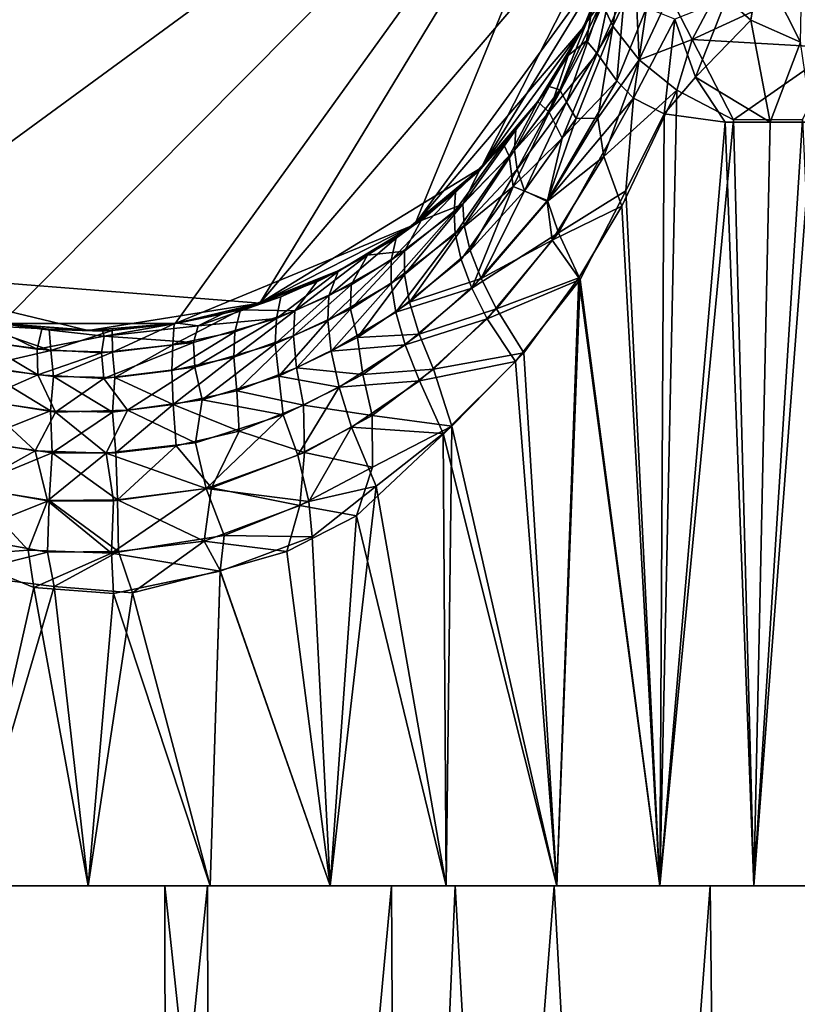
# Model space of a CAD drawing. Units: inches. Extents: x -1.77 to 1.77, y -2.07 to 2.07.
# Drawn here: x -0.08 to 0.8, y 0 to 1.12 of the extents above; entities that cross this region are included whole.
import ezdxf

# ---------------------------------------------------------------- set-up
doc = ezdxf.new("R2010")
doc.units = ezdxf.units.IN
doc.layers.get('0').update_dxf_attribs({"true_color": 0xc2ced6})

msp = doc.modelspace()

# ---------------------------------------------------------------- linework, layer by layer
for points in [[(0.6213, 1.4978), (-0.3445, 1.9215), (-0.286, 0.8329), (0.6213, 1.4978)], [(0.6213, 1.4978), (-0.0985, 0.772), (-0.554, 1.694), (0.6213, 1.4978)], [(-0.286, 0.8329), (0.1947, 0.7951), (0.6213, 1.4978), (-0.286, 0.8329)], [(0.6213, 1.4978), (0.0985, 0.772), (-0.0985, 0.772), (0.6213, 1.4978)], [(0.6213, 1.4978), (0.3703, 0.8845), (0.0985, 0.772), (0.6213, 1.4978)], [(0.6213, 1.4978), (0.1947, 0.7951), (0.6222, 1.2956), (0.6213, 1.4978)], [(0.6213, 1.4978), (0.5991, 1.1995), (0.3703, 0.8845), (0.6213, 1.4978)], [(0.1947, 0.7951), (0.4454, 0.9487), (0.6222, 1.2956), (0.1947, 0.7951)], [(0.6222, 1.2956), (0.4454, 0.9487), (0.5991, 1.1995), (0.6222, 1.2956)], [(0.5991, 1.1995), (0.5613, 1.1082), (0.3703, 0.8845), (0.5991, 1.1995)], [(0.5613, 1.1082), (0.5991, 1.1995), (0.4454, 0.9487), (0.5613, 1.1082)], [(0.5652, 1.1143), (0.5613, 1.1082), (0.5991, 1.1995), (0.5652, 1.1143)], [(0.5991, 1.1995), (0.5613, 1.1082), (0.5708, 1.1272), (0.5991, 1.1995)], [(0.5928, 1.1811), (0.5652, 1.1143), (0.5991, 1.1995), (0.5928, 1.1811)], [(0.5945, 1.1094), (0.5819, 1.137), (0.6077, 1.193), (0.5945, 1.1094)], [(0.6077, 1.193), (0.6204, 1.1631), (0.5945, 1.1094), (0.6077, 1.193)], [(0.8093, 1.1875), (0.7616, 1.1818), (0.8072, 1.0911), (0.8093, 1.1875)], [(0.5928, 1.1811), (0.5819, 1.137), (0.5652, 1.1143), (0.5928, 1.1811)], [(0.7234, 1.1405), (0.751, 1.1162), (0.7616, 1.1818), (0.7234, 1.1405)], [(0.7616, 1.1818), (0.751, 1.1162), (0.8072, 1.0911), (0.7616, 1.1818)], [(0.6204, 1.1631), (0.6243, 1.0709), (0.5945, 1.1094), (0.6204, 1.1631)], [(0.6204, 1.1631), (0.659, 1.1444), (0.6243, 1.0709), (0.6204, 1.1631)], [(0.5708, 1.1272), (0.5649, 1.0925), (0.594, 1.1586), (0.5708, 1.1272)], [(0.5649, 1.0925), (0.5767, 1.0784), (0.594, 1.1586), (0.5649, 1.0925)], [(0.5767, 1.0784), (0.6077, 1.1463), (0.594, 1.1586), (0.5767, 1.0784)], [(0.5767, 1.0784), (0.599, 1.0472), (0.6077, 1.1463), (0.5767, 1.0784)], [(0.599, 1.0472), (0.6328, 1.1302), (0.6077, 1.1463), (0.599, 1.0472)], [(0.6243, 1.0709), (0.659, 1.1444), (0.6845, 1.0942), (0.6243, 1.0709)], [(0.659, 1.1444), (0.7059, 1.1345), (0.6845, 1.0942), (0.659, 1.1444)], [(0.6883, 1.0514), (0.7234, 1.1405), (0.6649, 1.117), (0.6883, 1.0514)], [(0.6845, 1.0942), (0.8002, 1.1478), (0.8486, 1.0848), (0.6845, 1.0942)], [(0.7059, 1.1345), (0.8002, 1.1478), (0.6845, 1.0942), (0.7059, 1.1345)], [(0.751, 1.1162), (0.7234, 1.1405), (0.6883, 1.0514), (0.751, 1.1162)], [(0.5421, 1.023), (0.5344, 1.0372), (0.5819, 1.137), (0.5421, 1.023)], [(0.5344, 1.0372), (0.5652, 1.1143), (0.5819, 1.137), (0.5344, 1.0372)], [(0.5819, 1.137), (0.5945, 1.1094), (0.5421, 1.023), (0.5819, 1.137)], [(0.6328, 1.1302), (0.599, 1.0472), (0.6182, 1.0275), (0.6328, 1.1302)], [(0.6649, 1.117), (0.6328, 1.1302), (0.6182, 1.0275), (0.6649, 1.117)], [(0.5613, 1.1082), (0.5441, 1.0761), (0.5708, 1.1272), (0.5613, 1.1082)], [(0.5649, 1.0925), (0.5708, 1.1272), (0.5441, 1.0761), (0.5649, 1.0925)], [(0.6649, 1.117), (0.6182, 1.0275), (0.6527, 1.01), (0.6649, 1.117)], [(0.6883, 1.0514), (0.6649, 1.117), (0.6527, 1.01), (0.6883, 1.0514)], [(0.5613, 1.1082), (0.4454, 0.9487), (0.3703, 0.8845), (0.5613, 1.1082)], [(0.5096, 1.0239), (0.4454, 0.9487), (0.5613, 1.1082), (0.5096, 1.0239)], [(0.5096, 1.0239), (0.5613, 1.1082), (0.4454, 0.9487), (0.5096, 1.0239)], [(0.5096, 1.0239), (0.5095, 1.0235), (0.5613, 1.1082), (0.5096, 1.0239)], [(0.5095, 1.0235), (0.5441, 1.0761), (0.5613, 1.1082), (0.5095, 1.0235)], [(0.5223, 1.041), (0.5096, 1.0239), (0.5613, 1.1082), (0.5223, 1.041)], [(0.5652, 1.1143), (0.5223, 1.041), (0.5613, 1.1082), (0.5652, 1.1143)], [(0.5652, 1.1143), (0.5344, 1.0372), (0.5223, 1.041), (0.5652, 1.1143)], [(0.5532, 1.0047), (0.5421, 1.023), (0.5945, 1.1094), (0.5532, 1.0047)], [(0.5776, 1.0049), (0.5532, 1.0047), (0.5945, 1.1094), (0.5776, 1.0049)], [(0.6243, 1.0709), (0.5776, 1.0049), (0.5945, 1.1094), (0.6243, 1.0709)], [(0.751, 1.1162), (0.6883, 1.0514), (0.7728, 1.0004), (0.751, 1.1162)], [(0.7728, 1.0004), (0.8072, 1.0911), (0.751, 1.1162), (0.7728, 1.0004)], [(0.6845, 1.0942), (0.6673, 1.0368), (0.6243, 1.0709), (0.6845, 1.0942)], [(0.6845, 1.0942), (0.7313, 1.003), (0.6673, 1.0368), (0.6845, 1.0942)], [(0.6845, 1.0942), (0.8486, 1.0848), (0.7313, 1.003), (0.6845, 1.0942)], [(0.5441, 1.0761), (0.5226, 1.0116), (0.5649, 1.0925), (0.5441, 1.0761)], [(0.5649, 1.0925), (0.5226, 1.0116), (0.5767, 1.0784), (0.5649, 1.0925)], [(0.7313, 1.003), (0.8486, 1.0848), (0.8097, 1.0033), (0.7313, 1.003)], [(0.8072, 1.0911), (0.7728, 1.0004), (0.8207, 1.0004), (0.8072, 1.0911)], [(0.5441, 1.0761), (0.5095, 1.0235), (0.5226, 1.0116), (0.5441, 1.0761)], [(0.5372, 0.9821), (0.5767, 1.0784), (0.5226, 1.0116), (0.5372, 0.9821)], [(0.599, 1.0472), (0.5767, 1.0784), (0.5372, 0.9821), (0.599, 1.0472)], [(0.5776, 1.0049), (0.6243, 1.0709), (0.5845, 0.9613), (0.5776, 1.0049)], [(0.5845, 0.9613), (0.6243, 1.0709), (0.6673, 1.0368), (0.5845, 0.9613)], [(0.6883, 1.0514), (0.6527, 1.01), (0.7219, 1.0004), (0.6883, 1.0514)], [(0.6883, 1.0514), (0.7219, 1.0004), (0.7728, 1.0004), (0.6883, 1.0514)], [(0.5223, 1.041), (0.5344, 1.0372), (0.4831, 0.9688), (0.5223, 1.041)], [(0.5223, 1.041), (0.4831, 0.9688), (0.4847, 0.9915), (0.5223, 1.041)], [(0.5096, 1.0239), (0.5223, 1.041), (0.4847, 0.9915), (0.5096, 1.0239)], [(0.6182, 1.0275), (0.599, 1.0472), (0.5206, 0.9114), (0.6182, 1.0275)], [(0.599, 1.0472), (0.5372, 0.9821), (0.5206, 0.9114), (0.599, 1.0472)], [(0.4861, 0.9471), (0.4831, 0.9688), (0.5344, 1.0372), (0.4861, 0.9471)], [(0.5344, 1.0372), (0.5421, 1.023), (0.4861, 0.9471), (0.5344, 1.0372)], [(0.6182, 1.0275), (0.5206, 0.9114), (0.5329, 0.8749), (0.6182, 1.0275)], [(0.6093, 0.9226), (0.6182, 1.0275), (0.5329, 0.8749), (0.6093, 0.9226)], [(0.5845, 0.9613), (0.6673, 1.0368), (0.6049, 0.9052), (0.5845, 0.9613)], [(0.6673, 1.0368), (0.648, 0.1343), (0.6049, 0.9052), (0.6673, 1.0368)], [(0.6182, 1.0275), (0.6093, 0.9226), (0.6527, 1.01), (0.6182, 1.0275)], [(0.648, 0.1343), (0.6673, 1.0368), (0.7313, 1.003), (0.648, 0.1343)], [(0.4454, 0.9487), (0.5096, 1.0239), (0.4431, 0.9451), (0.4454, 0.9487)], [(0.5096, 1.0239), (0.4847, 0.9915), (0.4431, 0.9451), (0.5096, 1.0239)], [(0.4454, 0.9487), (0.4707, 0.9753), (0.5096, 1.0239), (0.4454, 0.9487)], [(0.5095, 1.0235), (0.5096, 1.0239), (0.4707, 0.9753), (0.5095, 1.0235)], [(0.5095, 1.0235), (0.4707, 0.9753), (0.4773, 0.9619), (0.5095, 1.0235)], [(0.5095, 1.0235), (0.4773, 0.9619), (0.5226, 1.0116), (0.5095, 1.0235)], [(0.4944, 0.9224), (0.4861, 0.9471), (0.5421, 1.023), (0.4944, 0.9224)], [(0.5421, 1.023), (0.5532, 1.0047), (0.4944, 0.9224), (0.5421, 1.023)], [(0.4818, 0.9273), (0.5226, 1.0116), (0.4773, 0.9619), (0.4818, 0.9273)], [(0.4818, 0.9273), (0.5372, 0.9821), (0.5226, 1.0116), (0.4818, 0.9273)], [(0.6527, 1.01), (0.6093, 0.9226), (0.648, 0.1343), (0.6527, 1.01)], [(0.648, 0.1343), (0.7219, 1.0004), (0.6527, 1.01), (0.648, 0.1343)], [(0.4944, 0.9224), (0.5532, 1.0047), (0.5202, 0.9104), (0.4944, 0.9224)], [(0.5202, 0.9104), (0.5776, 1.0049), (0.5845, 0.9613), (0.5202, 0.9104)], [(0.5532, 1.0047), (0.5776, 1.0049), (0.5202, 0.9104), (0.5532, 1.0047)], [(0.648, 0.1343), (0.7313, 1.003), (0.7546, 0.1343), (0.648, 0.1343)], [(0.648, 0.1343), (0.7546, 0.1343), (0.7219, 1.0004), (0.648, 0.1343)], [(0.7219, 1.0004), (0.7546, 0.1343), (0.7728, 1.0004), (0.7219, 1.0004)], [(0.7546, 0.1343), (0.7313, 1.003), (0.8097, 1.0033), (0.7546, 0.1343)], [(0.8097, 1.0033), (0.8494, 0.1343), (0.7546, 0.1343), (0.8097, 1.0033)], [(0.8207, 1.0004), (0.7728, 1.0004), (0.7546, 0.1343), (0.8207, 1.0004)], [(0.7546, 0.1343), (0.8494, 0.1343), (0.8207, 1.0004), (0.7546, 0.1343)], [(0.4847, 0.9915), (0.4831, 0.9688), (0.4246, 0.9074), (0.4847, 0.9915)], [(0.4246, 0.9074), (0.4431, 0.9451), (0.4847, 0.9915), (0.4246, 0.9074)], [(0.4146, 0.8984), (0.4773, 0.9619), (0.4707, 0.9753), (0.4146, 0.8984)], [(0.4146, 0.8984), (0.4707, 0.9753), (0.4163, 0.9208), (0.4146, 0.8984)], [(0.4163, 0.9208), (0.4707, 0.9753), (0.4454, 0.9487), (0.4163, 0.9208)], [(0.5206, 0.9114), (0.5372, 0.9821), (0.4818, 0.9273), (0.5206, 0.9114)], [(0.4773, 0.9619), (0.4146, 0.8984), (0.4158, 0.8737), (0.4773, 0.9619)], [(0.4158, 0.8737), (0.4818, 0.9273), (0.4773, 0.9619), (0.4158, 0.8737)], [(0.426, 0.8831), (0.4246, 0.9074), (0.4831, 0.9688), (0.426, 0.8831)], [(0.4831, 0.9688), (0.4861, 0.9471), (0.426, 0.8831), (0.4831, 0.9688)], [(0.5845, 0.9613), (0.5259, 0.8665), (0.5202, 0.9104), (0.5845, 0.9613)], [(0.5259, 0.8665), (0.5845, 0.9613), (0.6049, 0.9052), (0.5259, 0.8665)], [(0.1947, 0.7951), (0.3703, 0.8845), (0.4454, 0.9487), (0.1947, 0.7951)], [(0.3703, 0.8845), (0.3489, 0.8689), (0.4454, 0.9487), (0.3703, 0.8845)], [(0.3489, 0.8689), (0.4163, 0.9208), (0.4454, 0.9487), (0.3489, 0.8689)], [(0.4454, 0.9487), (0.3774, 0.8888), (0.3703, 0.8845), (0.4454, 0.9487)], [(0.4454, 0.9487), (0.4431, 0.9451), (0.3774, 0.8888), (0.4454, 0.9487)], [(0.3774, 0.8888), (0.4431, 0.9451), (0.4246, 0.9074), (0.3774, 0.8888)], [(0.433, 0.8547), (0.426, 0.8831), (0.4861, 0.9471), (0.433, 0.8547)], [(0.4861, 0.9471), (0.4944, 0.9224), (0.433, 0.8547), (0.4861, 0.9471)], [(0.4226, 0.8448), (0.4818, 0.9273), (0.4158, 0.8737), (0.4226, 0.8448)], [(0.4818, 0.9273), (0.4226, 0.8448), (0.4348, 0.8123), (0.4818, 0.9273)], [(0.5206, 0.9114), (0.4818, 0.9273), (0.4348, 0.8123), (0.5206, 0.9114)], [(0.3435, 0.844), (0.4146, 0.8984), (0.4163, 0.9208), (0.3435, 0.844)], [(0.4163, 0.9208), (0.3489, 0.8689), (0.3435, 0.844), (0.4163, 0.9208)], [(0.433, 0.8547), (0.4944, 0.9224), (0.4454, 0.823), (0.433, 0.8547)], [(0.4944, 0.9224), (0.5202, 0.9104), (0.4454, 0.823), (0.4944, 0.9224)], [(0.6093, 0.9226), (0.5329, 0.8749), (0.5575, 0.8218), (0.6093, 0.9226)], [(0.648, 0.1343), (0.6093, 0.9226), (0.5575, 0.8218), (0.648, 0.1343)], [(0.4246, 0.9074), (0.3584, 0.8542), (0.3774, 0.8888), (0.4246, 0.9074)], [(0.4246, 0.9074), (0.426, 0.8831), (0.3584, 0.8278), (0.4246, 0.9074)], [(0.3584, 0.8278), (0.3584, 0.8542), (0.4246, 0.9074), (0.3584, 0.8278)], [(0.5329, 0.8749), (0.5206, 0.9114), (0.4348, 0.8123), (0.5329, 0.8749)], [(0.5259, 0.8665), (0.4454, 0.823), (0.5202, 0.9104), (0.5259, 0.8665)], [(0.5259, 0.8665), (0.6049, 0.9052), (0.5562, 0.8239), (0.5259, 0.8665)], [(0.6049, 0.9052), (0.648, 0.1343), (0.5562, 0.8239), (0.6049, 0.9052)], [(0.3433, 0.8173), (0.4158, 0.8737), (0.4146, 0.8984), (0.3433, 0.8173)], [(0.4146, 0.8984), (0.3435, 0.844), (0.3433, 0.8173), (0.4146, 0.8984)], [(0.1947, 0.7951), (0.0985, 0.772), (0.3703, 0.8845), (0.1947, 0.7951)], [(0.1947, 0.7951), (0.3703, 0.8845), (0.286, 0.8329), (0.1947, 0.7951)], [(0.286, 0.8329), (0.3703, 0.8845), (0.1947, 0.7951), (0.286, 0.8329)], [(0.286, 0.8329), (0.2832, 0.831), (0.3703, 0.8845), (0.286, 0.8329)], [(0.2832, 0.831), (0.3489, 0.8689), (0.3703, 0.8845), (0.2832, 0.831)], [(0.286, 0.8329), (0.3703, 0.8845), (0.3167, 0.8494), (0.286, 0.8329)], [(0.3167, 0.8494), (0.3774, 0.8888), (0.3584, 0.8542), (0.3167, 0.8494)], [(0.3703, 0.8845), (0.3774, 0.8888), (0.3167, 0.8494), (0.3703, 0.8845)], [(0.364, 0.7961), (0.3584, 0.8278), (0.426, 0.8831), (0.364, 0.7961)], [(0.426, 0.8831), (0.433, 0.8547), (0.364, 0.7961), (0.426, 0.8831)], [(0.4158, 0.8737), (0.3433, 0.8173), (0.3486, 0.785), (0.4158, 0.8737)], [(0.3486, 0.785), (0.4226, 0.8448), (0.4158, 0.8737), (0.3486, 0.785)], [(0.4522, 0.7772), (0.5329, 0.8749), (0.4348, 0.8123), (0.4522, 0.7772)], [(0.5575, 0.8218), (0.5329, 0.8749), (0.4522, 0.7772), (0.5575, 0.8218)], [(0.2727, 0.8036), (0.3435, 0.844), (0.3489, 0.8689), (0.2727, 0.8036)], [(0.3489, 0.8689), (0.2832, 0.831), (0.2727, 0.8036), (0.3489, 0.8689)], [(0.5259, 0.8665), (0.4629, 0.7887), (0.4454, 0.823), (0.5259, 0.8665)], [(0.4629, 0.7887), (0.5259, 0.8665), (0.5562, 0.8239), (0.4629, 0.7887)], [(0.3167, 0.8494), (0.2982, 0.8159), (0.2341, 0.7863), (0.3167, 0.8494)], [(0.3167, 0.8494), (0.2341, 0.7863), (0.259, 0.8193), (0.3167, 0.8494)], [(0.286, 0.8329), (0.3167, 0.8494), (0.259, 0.8193), (0.286, 0.8329)], [(0.3584, 0.8542), (0.3584, 0.8278), (0.2974, 0.7883), (0.3584, 0.8542)], [(0.2974, 0.7883), (0.2982, 0.8159), (0.3584, 0.8542), (0.2974, 0.7883)], [(0.3584, 0.8542), (0.2982, 0.8159), (0.3167, 0.8494), (0.3584, 0.8542)], [(0.364, 0.7961), (0.433, 0.8547), (0.4454, 0.823), (0.364, 0.7961)], [(0.2715, 0.7756), (0.3433, 0.8173), (0.3435, 0.844), (0.2715, 0.7756)], [(0.3435, 0.844), (0.2727, 0.8036), (0.2715, 0.7756), (0.3435, 0.844)], [(0.4348, 0.8123), (0.4226, 0.8448), (0.3486, 0.785), (0.4348, 0.8123)], [(0, 0.7642), (-0.286, 0.8329), (-0.0985, 0.772), (0, 0.7642)], [(-0.286, 0.8329), (0, 0.7642), (0.1947, 0.7951), (-0.286, 0.8329)], [(0.1947, 0.7951), (0.286, 0.8329), (0.1727, 0.7874), (0.1947, 0.7951)], [(0.286, 0.8329), (0.259, 0.8193), (0.1727, 0.7874), (0.286, 0.8329)], [(0.1947, 0.7951), (0.2183, 0.8024), (0.286, 0.8329), (0.1947, 0.7951)], [(0.2832, 0.831), (0.2183, 0.8024), (0.2135, 0.7779), (0.2832, 0.831)], [(0.2135, 0.7779), (0.2727, 0.8036), (0.2832, 0.831), (0.2135, 0.7779)], [(0.2832, 0.831), (0.286, 0.8329), (0.2183, 0.8024), (0.2832, 0.831)], [(0.3054, 0.7561), (0.2974, 0.7883), (0.3584, 0.8278), (0.3054, 0.7561)], [(0.3584, 0.8278), (0.364, 0.7961), (0.3054, 0.7561), (0.3584, 0.8278)], [(0.1727, 0.7874), (0.259, 0.8193), (0.2341, 0.7863), (0.1727, 0.7874)], [(0.2982, 0.8159), (0.2974, 0.7883), (0.2327, 0.7579), (0.2982, 0.8159)], [(0.2327, 0.7579), (0.2341, 0.7863), (0.2982, 0.8159), (0.2327, 0.7579)], [(0.3433, 0.8173), (0.2715, 0.7756), (0.2755, 0.7407), (0.3433, 0.8173)], [(0.2755, 0.7407), (0.3486, 0.785), (0.3433, 0.8173), (0.2755, 0.7407)], [(0.4454, 0.823), (0.3752, 0.7599), (0.364, 0.7961), (0.4454, 0.823)], [(0.3752, 0.7599), (0.4454, 0.823), (0.4629, 0.7887), (0.3752, 0.7599)], [(0.4522, 0.7772), (0.4843, 0.7288), (0.5575, 0.8218), (0.4522, 0.7772)], [(0.5562, 0.8239), (0.4937, 0.7388), (0.4629, 0.7887), (0.5562, 0.8239)], [(0.5575, 0.8218), (0.4843, 0.7288), (0.5311, 0.1343), (0.5575, 0.8218)], [(0.5562, 0.8239), (0.5311, 0.1343), (0.4937, 0.7388), (0.5562, 0.8239)], [(0.648, 0.1343), (0.5311, 0.1343), (0.5562, 0.8239), (0.648, 0.1343)], [(0.5311, 0.1343), (0.648, 0.1343), (0.5575, 0.8218), (0.5311, 0.1343)], [(0.3486, 0.785), (0.3594, 0.7479), (0.4348, 0.8123), (0.3486, 0.785)], [(0.4522, 0.7772), (0.4348, 0.8123), (0.3594, 0.7479), (0.4522, 0.7772)], [(0.0985, 0.772), (0.1947, 0.7951), (0, 0.7642), (0.0985, 0.772)], [(0.1727, 0.7874), (0.0976, 0.7716), (0.1947, 0.7951), (0.1727, 0.7874)], [(0.0976, 0.7716), (0.0985, 0.772), (0.1947, 0.7951), (0.0976, 0.7716)], [(0.0985, 0.772), (0.1011, 0.7723), (0.1947, 0.7951), (0.0985, 0.772)], [(0.1011, 0.7723), (0.1514, 0.7826), (0.1947, 0.7951), (0.1011, 0.7723)], [(0.2135, 0.7779), (0.2183, 0.8024), (0.1247, 0.7695), (0.2135, 0.7779)], [(0.1247, 0.7695), (0.2183, 0.8024), (0.1514, 0.7826), (0.1247, 0.7695)], [(0.1514, 0.7826), (0.2183, 0.8024), (0.1947, 0.7951), (0.1514, 0.7826)], [(0.2118, 0.7492), (0.2715, 0.7756), (0.2727, 0.8036), (0.2118, 0.7492)], [(0.2727, 0.8036), (0.2135, 0.7779), (0.2118, 0.7492), (0.2727, 0.8036)], [(0.3054, 0.7561), (0.364, 0.7961), (0.3752, 0.7599), (0.3054, 0.7561)], [(0.1727, 0.7874), (0.1663, 0.7627), (0.096, 0.7478), (0.1727, 0.7874)], [(0.096, 0.7478), (0.0976, 0.7716), (0.1727, 0.7874), (0.096, 0.7478)], [(0.1247, 0.7695), (0.1514, 0.7826), (0.1011, 0.7723), (0.1247, 0.7695)], [(0.2341, 0.7863), (0.2327, 0.7579), (0.1649, 0.7338), (0.2341, 0.7863)], [(0.1649, 0.7338), (0.1663, 0.7627), (0.2341, 0.7863), (0.1649, 0.7338)], [(0.2341, 0.7863), (0.1663, 0.7627), (0.1727, 0.7874), (0.2341, 0.7863)], [(0.236, 0.7218), (0.2327, 0.7579), (0.2974, 0.7883), (0.236, 0.7218)], [(0.2974, 0.7883), (0.3054, 0.7561), (0.236, 0.7218), (0.2974, 0.7883)], [(0.3594, 0.7479), (0.3486, 0.785), (0.2755, 0.7407), (0.3594, 0.7479)], [(0.4629, 0.7887), (0.3915, 0.7203), (0.3752, 0.7599), (0.4629, 0.7887)], [(0.3915, 0.7203), (0.4629, 0.7887), (0.4937, 0.7388), (0.3915, 0.7203)], [(-0.0578, 0.743), (-0.0526, 0.7658), (-0.1271, 0.7765), (-0.0578, 0.743)], [(-0.1271, 0.7765), (-0.1221, 0.7525), (-0.0578, 0.743), (-0.1271, 0.7765)], [(-0.1271, 0.7765), (-0.0526, 0.7658), (-0.0985, 0.772), (-0.1271, 0.7765)], [(-0.0992, 0.7721), (-0.0444, 0.7655), (-0.1259, 0.77), (-0.0992, 0.7721)], [(-0.0444, 0.7655), (-0.0992, 0.7721), (0, 0.7642), (-0.0444, 0.7655)], [(-0.0992, 0.7721), (-0.0985, 0.772), (0, 0.7642), (-0.0992, 0.7721)], [(0.0985, 0.772), (0, 0.7642), (-0.0985, 0.772), (0.0985, 0.772)], [(0, 0.7642), (-0.0985, 0.772), (0.0162, 0.7634), (0, 0.7642)], [(-0.0985, 0.772), (-0.0526, 0.7658), (0.0162, 0.7634), (-0.0985, 0.772)], [(0, 0.7642), (0.0985, 0.772), (0.027, 0.7641), (0, 0.7642)], [(0.0162, 0.7634), (0.0985, 0.772), (0, 0.7642), (0.0162, 0.7634)], [(0.0162, 0.7634), (0.0182, 0.7576), (0.1011, 0.7723), (0.0162, 0.7634)], [(0.1011, 0.7723), (0.0985, 0.772), (0.0162, 0.7634), (0.1011, 0.7723)], [(0.0182, 0.7576), (0.1247, 0.7695), (0.1011, 0.7723), (0.0182, 0.7576)], [(0.0985, 0.772), (0.0976, 0.7716), (0.027, 0.7641), (0.0985, 0.772)], [(0.0276, 0.7397), (0.027, 0.7641), (0.0976, 0.7716), (0.0276, 0.7397)], [(0.0976, 0.7716), (0.096, 0.7478), (0.0276, 0.7397), (0.0976, 0.7716)], [(0.1247, 0.7695), (0.1194, 0.7504), (0.2135, 0.7779), (0.1247, 0.7695)], [(0.2135, 0.7779), (0.1194, 0.7504), (0.1207, 0.7226), (0.2135, 0.7779)], [(0.1207, 0.7226), (0.2118, 0.7492), (0.2135, 0.7779), (0.1207, 0.7226)], [(0.2715, 0.7756), (0.2118, 0.7492), (0.2161, 0.7124), (0.2715, 0.7756)], [(0.2161, 0.7124), (0.2755, 0.7407), (0.2715, 0.7756), (0.2161, 0.7124)], [(0.3594, 0.7479), (0.3754, 0.7072), (0.4522, 0.7772), (0.3594, 0.7479)], [(0.4843, 0.7288), (0.4522, 0.7772), (0.3754, 0.7072), (0.4843, 0.7288)], [(-0.0425, 0.7414), (-0.1293, 0.7532), (-0.1259, 0.77), (-0.0425, 0.7414)], [(-0.1259, 0.77), (-0.0444, 0.7655), (-0.0425, 0.7414), (-0.1259, 0.77)], [(0.0182, 0.7576), (-0.0526, 0.7658), (-0.0578, 0.743), (0.0182, 0.7576)], [(0.0182, 0.7576), (0.0162, 0.7634), (-0.0526, 0.7658), (0.0182, 0.7576)], [(-0.0425, 0.7414), (-0.0444, 0.7655), (0.027, 0.7641), (-0.0425, 0.7414)], [(-0.0444, 0.7655), (0, 0.7642), (0.027, 0.7641), (-0.0444, 0.7655)], [(0.027, 0.7641), (0.0276, 0.7397), (-0.0425, 0.7414), (0.027, 0.7641)], [(0.1194, 0.7504), (0.1247, 0.7695), (0.0182, 0.7576), (0.1194, 0.7504)], [(0.1663, 0.7627), (0.1649, 0.7338), (0.0949, 0.7187), (0.1663, 0.7627)], [(0.0949, 0.7187), (0.096, 0.7478), (0.1663, 0.7627), (0.0949, 0.7187)], [(0.3752, 0.7599), (0.3114, 0.7144), (0.3054, 0.7561), (0.3752, 0.7599)], [(0.3114, 0.7144), (0.3752, 0.7599), (0.3915, 0.7203), (0.3114, 0.7144)], [(-0.1242, 0.7227), (-0.1293, 0.7532), (-0.0425, 0.7414), (-0.1242, 0.7227)], [(-0.1221, 0.7525), (-0.1208, 0.7235), (-0.0571, 0.7139), (-0.1221, 0.7525)], [(-0.0571, 0.7139), (-0.0578, 0.743), (-0.1221, 0.7525), (-0.0571, 0.7139)], [(-0.0578, 0.743), (0.015, 0.7388), (0.0182, 0.7576), (-0.0578, 0.743)], [(0.0182, 0.7576), (0.015, 0.7388), (0.1194, 0.7504), (0.0182, 0.7576)], [(0.1194, 0.7504), (0.015, 0.7388), (0.0177, 0.7098), (0.1194, 0.7504)], [(0.0177, 0.7098), (0.1207, 0.7226), (0.1194, 0.7504), (0.0177, 0.7098)], [(0.2118, 0.7492), (0.1207, 0.7226), (0.1293, 0.6857), (0.2118, 0.7492)], [(0.1293, 0.6857), (0.2161, 0.7124), (0.2118, 0.7492), (0.1293, 0.6857)], [(0.1684, 0.6956), (0.1649, 0.7338), (0.2327, 0.7579), (0.1684, 0.6956)], [(0.2327, 0.7579), (0.236, 0.7218), (0.1684, 0.6956), (0.2327, 0.7579)], [(0.236, 0.7218), (0.3054, 0.7561), (0.3114, 0.7144), (0.236, 0.7218)], [(-0.0425, 0.7414), (-0.0392, 0.7119), (-0.1242, 0.7227), (-0.0425, 0.7414)], [(0.015, 0.7388), (-0.0578, 0.743), (-0.0571, 0.7139), (0.015, 0.7388)], [(-0.0571, 0.7139), (0.0177, 0.7098), (0.015, 0.7388), (-0.0571, 0.7139)], [(-0.0392, 0.7119), (-0.0425, 0.7414), (0.0276, 0.7397), (-0.0392, 0.7119)], [(0.0276, 0.7397), (0.0302, 0.7109), (-0.0392, 0.7119), (0.0276, 0.7397)], [(0.0302, 0.7109), (0.0276, 0.7397), (0.096, 0.7478), (0.0302, 0.7109)], [(0.096, 0.7478), (0.0949, 0.7187), (0.0302, 0.7109), (0.096, 0.7478)], [(0.2846, 0.6998), (0.2755, 0.7407), (0.2161, 0.7124), (0.2846, 0.6998)], [(0.2755, 0.7407), (0.2846, 0.6998), (0.3594, 0.7479), (0.2755, 0.7407)], [(0.3754, 0.7072), (0.3594, 0.7479), (0.2846, 0.6998), (0.3754, 0.7072)], [(0.3915, 0.7203), (0.4937, 0.7388), (0.412, 0.6558), (0.3915, 0.7203)], [(0.4937, 0.7388), (0.5311, 0.1343), (0.412, 0.6558), (0.4937, 0.7388)], [(0.0962, 0.6801), (0.0949, 0.7187), (0.1649, 0.7338), (0.0962, 0.6801)], [(0.1649, 0.7338), (0.1684, 0.6956), (0.0962, 0.6801), (0.1649, 0.7338)], [(0.3754, 0.7072), (0.4022, 0.6474), (0.4843, 0.7288), (0.3754, 0.7072)], [(0.5311, 0.1343), (0.4843, 0.7288), (0.4022, 0.6474), (0.5311, 0.1343)], [(-0.0426, 0.6731), (-0.1305, 0.6858), (-0.1242, 0.7227), (-0.0426, 0.6731)], [(-0.1242, 0.7227), (-0.0392, 0.7119), (-0.0426, 0.6731), (-0.1242, 0.7227)], [(-0.0571, 0.7139), (-0.1208, 0.7235), (-0.1224, 0.6851), (-0.0571, 0.7139)], [(0.0447, 0.6737), (0.1207, 0.7226), (0.0177, 0.7098), (0.0447, 0.6737)], [(0.0302, 0.7109), (0.0949, 0.7187), (0.0962, 0.6801), (0.0302, 0.7109)], [(0.0447, 0.6737), (0.1293, 0.6857), (0.1207, 0.7226), (0.0447, 0.6737)], [(0.1684, 0.6956), (0.236, 0.7218), (0.2441, 0.6793), (0.1684, 0.6956)], [(0.3114, 0.7144), (0.2441, 0.6793), (0.236, 0.7218), (0.3114, 0.7144)], [(0.3915, 0.7203), (0.322, 0.6679), (0.3114, 0.7144), (0.3915, 0.7203)], [(0.322, 0.6679), (0.3915, 0.7203), (0.412, 0.6558), (0.322, 0.6679)], [(-0.1224, 0.6851), (-0.0372, 0.6717), (-0.0571, 0.7139), (-0.1224, 0.6851)], [(-0.0372, 0.6717), (0.0177, 0.7098), (-0.0571, 0.7139), (-0.0372, 0.6717)], [(0.0274, 0.6717), (-0.0426, 0.6731), (-0.0392, 0.7119), (0.0274, 0.6717)], [(-0.0392, 0.7119), (0.0302, 0.7109), (0.0274, 0.6717), (-0.0392, 0.7119)], [(0.0447, 0.6737), (0.0177, 0.7098), (-0.0372, 0.6717), (0.0447, 0.6737)], [(0.0962, 0.6801), (0.0274, 0.6717), (0.0302, 0.7109), (0.0962, 0.6801)], [(0.221, 0.6684), (0.2161, 0.7124), (0.1293, 0.6857), (0.221, 0.6684)], [(0.2161, 0.7124), (0.221, 0.6684), (0.2846, 0.6998), (0.2161, 0.7124)], [(0.2441, 0.6793), (0.3114, 0.7144), (0.322, 0.6679), (0.2441, 0.6793)], [(0.2846, 0.6998), (0.2985, 0.6544), (0.3754, 0.7072), (0.2846, 0.6998)], [(0.4022, 0.6474), (0.3754, 0.7072), (0.2985, 0.6544), (0.4022, 0.6474)], [(0.0962, 0.6801), (0.1684, 0.6956), (0.171, 0.65), (0.0962, 0.6801)], [(0.2441, 0.6793), (0.171, 0.65), (0.1684, 0.6956), (0.2441, 0.6793)], [(0.2846, 0.6998), (0.221, 0.6684), (0.2376, 0.6227), (0.2846, 0.6998)], [(0.2376, 0.6227), (0.2985, 0.6544), (0.2846, 0.6998), (0.2376, 0.6227)], [(-0.1303, 0.6382), (-0.1305, 0.6858), (-0.0426, 0.6731), (-0.1303, 0.6382)], [(-0.1224, 0.6851), (-0.1269, 0.6389), (-0.06, 0.6275), (-0.1224, 0.6851)], [(-0.06, 0.6275), (-0.0372, 0.6717), (-0.1224, 0.6851), (-0.06, 0.6275)], [(0.0447, 0.6737), (0.1216, 0.6366), (0.1293, 0.6857), (0.0447, 0.6737)], [(0.1293, 0.6857), (0.1216, 0.6366), (0.221, 0.6684), (0.1293, 0.6857)], [(-0.0426, 0.6731), (-0.041, 0.6253), (-0.1303, 0.6382), (-0.0426, 0.6731)], [(-0.06, 0.6275), (0.0204, 0.6251), (-0.0372, 0.6717), (-0.06, 0.6275)], [(-0.041, 0.6253), (-0.0426, 0.6731), (0.0274, 0.6717), (-0.041, 0.6253)], [(0.0274, 0.6717), (0.0313, 0.6255), (-0.041, 0.6253), (0.0274, 0.6717)], [(0.0447, 0.6737), (-0.0372, 0.6717), (0.0204, 0.6251), (0.0447, 0.6737)], [(0.0447, 0.6737), (0.0204, 0.6251), (0.1216, 0.6366), (0.0447, 0.6737)], [(0.0313, 0.6255), (0.0274, 0.6717), (0.0962, 0.6801), (0.0313, 0.6255)], [(0.0962, 0.6801), (0.0998, 0.6333), (0.0313, 0.6255), (0.0962, 0.6801)], [(0.171, 0.65), (0.0998, 0.6333), (0.0962, 0.6801), (0.171, 0.65)], [(0.171, 0.65), (0.2441, 0.6793), (0.245, 0.6258), (0.171, 0.65)], [(0.322, 0.6679), (0.245, 0.6258), (0.2441, 0.6793), (0.322, 0.6679)], [(0.221, 0.6684), (0.1216, 0.6366), (0.1338, 0.585), (0.221, 0.6684)], [(0.1338, 0.585), (0.2376, 0.6227), (0.221, 0.6684), (0.1338, 0.585)], [(0.245, 0.6258), (0.322, 0.6679), (0.3222, 0.6093), (0.245, 0.6258)], [(0.322, 0.6679), (0.412, 0.6558), (0.3222, 0.6093), (0.322, 0.6679)], [(0.1399, 0.5857), (0.0998, 0.6333), (0.171, 0.65), (0.1399, 0.5857)], [(0.171, 0.65), (0.245, 0.6258), (0.1399, 0.5857), (0.171, 0.65)], [(0.2985, 0.6544), (0.2376, 0.6227), (0.2502, 0.5701), (0.2985, 0.6544)], [(0.2502, 0.5701), (0.3263, 0.5875), (0.2985, 0.6544), (0.2502, 0.5701)], [(0.2985, 0.6544), (0.3263, 0.5875), (0.4022, 0.6474), (0.2985, 0.6544)], [(0.412, 0.6558), (0.3041, 0.5541), (0.3222, 0.6093), (0.412, 0.6558)], [(0.3041, 0.5541), (0.412, 0.6558), (0.4058, 0.1343), (0.3041, 0.5541)], [(0.5311, 0.1343), (0.4058, 0.1343), (0.412, 0.6558), (0.5311, 0.1343)], [(-0.1361, 0.586), (-0.1303, 0.6382), (-0.041, 0.6253), (-0.1361, 0.586)], [(-0.06, 0.6275), (-0.1269, 0.6389), (-0.1341, 0.5864), (-0.06, 0.6275)], [(0.1338, 0.585), (0.1216, 0.6366), (0.0204, 0.6251), (0.1338, 0.585)], [(0.4022, 0.6474), (0.3263, 0.5875), (0.4058, 0.1343), (0.4022, 0.6474)], [(0.4058, 0.1343), (0.5311, 0.1343), (0.4022, 0.6474), (0.4058, 0.1343)], [(-0.041, 0.6253), (-0.0444, 0.5713), (-0.1361, 0.586), (-0.041, 0.6253)], [(-0.1341, 0.5864), (-0.0463, 0.5709), (-0.06, 0.6275), (-0.1341, 0.5864)], [(0.0204, 0.6251), (-0.06, 0.6275), (-0.0463, 0.5709), (0.0204, 0.6251)], [(0.0331, 0.5721), (-0.0444, 0.5713), (-0.041, 0.6253), (0.0331, 0.5721)], [(-0.041, 0.6253), (0.0313, 0.6255), (0.0331, 0.5721), (-0.041, 0.6253)], [(0.0998, 0.6333), (0.0331, 0.5721), (0.0313, 0.6255), (0.0998, 0.6333)], [(0.0998, 0.6333), (0.1399, 0.5857), (0.0331, 0.5721), (0.0998, 0.6333)], [(0.1399, 0.5857), (0.245, 0.6258), (0.2399, 0.5656), (0.1399, 0.5857)], [(0.245, 0.6258), (0.3222, 0.6093), (0.2399, 0.5656), (0.245, 0.6258)], [(-0.0463, 0.5709), (0.0286, 0.571), (0.0204, 0.6251), (-0.0463, 0.5709)], [(0.0204, 0.6251), (0.0286, 0.571), (0.1338, 0.585), (0.0204, 0.6251)], [(0.2502, 0.5701), (0.2376, 0.6227), (0.1338, 0.585), (0.2502, 0.5701)], [(0.2399, 0.5656), (0.3222, 0.6093), (0.3041, 0.5541), (0.2399, 0.5656)], [(-0.1341, 0.5864), (-0.1501, 0.5088), (-0.0682, 0.5149), (-0.1341, 0.5864)], [(-0.1454, 0.5308), (-0.1361, 0.586), (-0.0444, 0.5713), (-0.1454, 0.5308)], [(-0.0682, 0.5149), (-0.0463, 0.5709), (-0.1341, 0.5864), (-0.0682, 0.5149)], [(0.1338, 0.585), (0.0286, 0.571), (0.0263, 0.5117), (0.1338, 0.585)], [(0.0263, 0.5117), (0.1542, 0.5315), (0.1338, 0.585), (0.0263, 0.5117)], [(0.0331, 0.5721), (0.1399, 0.5857), (0.1314, 0.5251), (0.0331, 0.5721)], [(0.1399, 0.5857), (0.2399, 0.5656), (0.1314, 0.5251), (0.1399, 0.5857)], [(0.1338, 0.585), (0.1542, 0.5315), (0.2502, 0.5701), (0.1338, 0.585)], [(0.2502, 0.5701), (0.2538, 0.5301), (0.3263, 0.5875), (0.2502, 0.5701)], [(0.3263, 0.5875), (0.2538, 0.5301), (0.2741, 0.1343), (0.3263, 0.5875)], [(0.3263, 0.5875), (0.2741, 0.1343), (0.4058, 0.1343), (0.3263, 0.5875)], [(-0.0444, 0.5713), (-0.0463, 0.5129), (-0.1454, 0.5308), (-0.0444, 0.5713)], [(-0.0463, 0.5709), (-0.0682, 0.5149), (0.0263, 0.5117), (-0.0463, 0.5709)], [(0.0344, 0.5136), (-0.0463, 0.5129), (-0.0444, 0.5713), (0.0344, 0.5136)], [(0.0263, 0.5117), (0.0286, 0.571), (-0.0463, 0.5709), (0.0263, 0.5117)], [(-0.0444, 0.5713), (0.0331, 0.5721), (0.0344, 0.5136), (-0.0444, 0.5713)], [(0.1314, 0.5251), (0.0344, 0.5136), (0.0331, 0.5721), (0.1314, 0.5251)], [(0.2538, 0.5301), (0.2502, 0.5701), (0.1542, 0.5315), (0.2538, 0.5301)], [(0.1314, 0.5251), (0.2399, 0.5656), (0.2251, 0.5137), (0.1314, 0.5251)], [(0.2399, 0.5656), (0.3041, 0.5541), (0.2251, 0.5137), (0.2399, 0.5656)], [(0.3041, 0.5541), (0.2741, 0.1343), (0.2251, 0.5137), (0.3041, 0.5541)], [(0.4058, 0.1343), (0.2741, 0.1343), (0.3041, 0.5541), (0.4058, 0.1343)], [(-0.1463, 0.4876), (-0.1454, 0.5308), (-0.0463, 0.5129), (-0.1463, 0.4876)], [(0.1495, 0.4911), (0.1542, 0.5315), (0.0263, 0.5117), (0.1495, 0.4911)], [(0.1314, 0.5251), (0.0502, 0.4668), (0.0344, 0.5136), (0.1314, 0.5251)], [(0.1314, 0.5251), (0.1494, 0.4918), (0.0502, 0.4668), (0.1314, 0.5251)], [(0.1314, 0.5251), (0.2251, 0.5137), (0.1494, 0.4918), (0.1314, 0.5251)], [(0.2538, 0.5301), (0.1542, 0.5315), (0.1495, 0.4911), (0.2538, 0.5301)], [(0.2741, 0.1343), (0.2538, 0.5301), (0.1495, 0.4911), (0.2741, 0.1343)], [(-0.1501, 0.5088), (-0.0616, 0.4728), (-0.0682, 0.5149), (-0.1501, 0.5088)], [(0.0263, 0.5117), (-0.0682, 0.5149), (-0.0616, 0.4728), (0.0263, 0.5117)], [(-0.0384, 0.4739), (-0.0463, 0.5129), (0.0344, 0.5136), (-0.0384, 0.4739)], [(-0.0384, 0.4739), (0.0344, 0.5136), (0.0502, 0.4668), (-0.0384, 0.4739)], [(0.2251, 0.5137), (0.2741, 0.1343), (0.1494, 0.4918), (0.2251, 0.5137)], [(-0.1382, 0.1343), (-0.0616, 0.4728), (-0.1501, 0.5088), (-0.1382, 0.1343)], [(-0.1463, 0.4876), (-0.0463, 0.5129), (-0.0384, 0.4739), (-0.1463, 0.4876)], [(-0.0616, 0.4728), (0.0286, 0.4658), (0.0263, 0.5117), (-0.0616, 0.4728)], [(0.1495, 0.4911), (0.0263, 0.5117), (0.0286, 0.4658), (0.1495, 0.4911)], [(0.1382, 0.1343), (0.0502, 0.4668), (0.1494, 0.4918), (0.1382, 0.1343)], [(0.2741, 0.1343), (0.1382, 0.1343), (0.1494, 0.4918), (0.2741, 0.1343)], [(-0.1382, 0.1343), (-0.1463, 0.4876), (-0.0384, 0.4739), (-0.1382, 0.1343)], [(0.1382, 0.1343), (0.1495, 0.4911), (0.0286, 0.4658), (0.1382, 0.1343)], [(0.1382, 0.1343), (0.2741, 0.1343), (0.1495, 0.4911), (0.1382, 0.1343)], [(-0.0384, 0.4739), (0, 0.1343), (-0.1382, 0.1343), (-0.0384, 0.4739)], [(-0.1382, 0.1343), (0, 0.1343), (-0.0616, 0.4728), (-0.1382, 0.1343)], [(0.0286, 0.4658), (-0.0616, 0.4728), (0, 0.1343), (0.0286, 0.4658)], [(0.0502, 0.4668), (0, 0.1343), (-0.0384, 0.4739), (0.0502, 0.4668)], [(0.1382, 0.1343), (0, 0.1343), (0.0502, 0.4668), (0.1382, 0.1343)], [(0.1382, 0.1343), (0.0286, 0.4658), (0, 0.1343), (0.1382, 0.1343)], [(-1.0241, 0.1343), (-0.2198, 0.1343), (0.9147, 0.1343), (-1.0241, 0.1343)], [(0.9147, 0.1343), (0.3436, 0.1343), (-1.0241, 0.1343), (0.9147, 0.1343)], [(0.3436, 0.1343), (-0.8551, 0.1343), (-1.0241, 0.1343), (0.3436, 0.1343)], [(-0.6158, 0.1343), (-0.8551, 0.1343), (0.3436, 0.1343), (-0.6158, 0.1343)], [(0.1353, 0.1343), (-0.087, 0.1343), (-0.6158, 0.1343), (0.1353, 0.1343)], [(0.1353, 0.1343), (-0.6158, 0.1343), (0.3436, 0.1343), (0.1353, 0.1343)], [(-0.2741, 0.1343), (-0.2741, 0.1343), (0.4058, 0.1343), (-0.2741, 0.1343)], [(-0.2741, 0.1343), (0.4058, 0.1343), (0.5311, 0.1343), (-0.2741, 0.1343)], [(-0.1382, 0.1343), (0.4058, 0.1343), (-0.2741, 0.1343), (-0.1382, 0.1343)], [(0.5311, 0.1343), (0.9974, 0.1343), (-0.2741, 0.1343), (0.5311, 0.1343)], [(-0.2741, 0.1343), (0.9974, 0.1343), (0.5311, 0.1343), (-0.2741, 0.1343)], [(-0.2741, 0.1343), (0.5311, 0.1343), (-0.1382, 0.1343), (-0.2741, 0.1343)], [(-0.2198, 0.1343), (0.705, 0.1343), (0.9147, 0.1343), (-0.2198, 0.1343)], [(0.705, 0.1343), (-0.2198, 0.1343), (0.087, 0.1343), (0.705, 0.1343)], [(0.0901, -2.0704), (0.087, 0.1343), (-0.2198, 0.1343), (0.0901, -2.0704)], [(0, 0.1343), (0.4058, 0.1343), (-0.1382, 0.1343), (0, 0.1343)], [(-0.1382, 0.1343), (0.5311, 0.1343), (0.2741, 0.1343), (-0.1382, 0.1343)], [(-0.1382, 0.1343), (0.2741, 0.1343), (0.1382, 0.1343), (-0.1382, 0.1343)], [(-0.1382, 0.1343), (0.1382, 0.1343), (0, 0.1343), (-0.1382, 0.1343)], [(-0.0901, -2.0704), (-0.087, 0.1343), (0.1353, 0.1343), (-0.0901, -2.0704)], [(0.1353, 0.1343), (0.14, -2.0704), (-0.0901, -2.0704), (0.1353, 0.1343)], [(0.1382, 0.1343), (0.4058, 0.1343), (0, 0.1343), (0.1382, 0.1343)], [(0.087, 0.1343), (0.416, 0.1343), (0.705, 0.1343), (0.087, 0.1343)], [(0.3212, -2.0704), (0.416, 0.1343), (0.087, 0.1343), (0.3212, -2.0704)], [(0.087, 0.1343), (0.0901, -2.0704), (0.3212, -2.0704), (0.087, 0.1343)], [(0.14, -2.0704), (0.1353, 0.1343), (0.3436, 0.1343), (0.14, -2.0704)], [(0.4058, 0.1343), (0.1382, 0.1343), (0.2741, 0.1343), (0.4058, 0.1343)], [(0.3436, 0.1343), (0.3556, -2.0704), (0.14, -2.0704), (0.3436, 0.1343)], [(0.4058, 0.1343), (0.2741, 0.1343), (0.5311, 0.1343), (0.4058, 0.1343)], [(0.3212, -2.0704), (0.5387, -2.0704), (0.416, 0.1343), (0.3212, -2.0704)], [(0.3436, 0.1343), (0.8475, 0.1343), (0.5283, 0.1341), (0.3436, 0.1343)], [(1.0474, 0.1343), (0.8475, 0.1343), (0.3436, 0.1343), (1.0474, 0.1343)], [(1.0474, 0.1343), (0.3436, 0.1343), (0.9147, 0.1343), (1.0474, 0.1343)], [(0.3556, -2.0704), (0.3436, 0.1343), (0.5283, 0.1341), (0.3556, -2.0704)], [(0.5283, 0.1341), (0.6488, -2.0704), (0.3556, -2.0704), (0.5283, 0.1341)], [(0.705, 0.1343), (0.416, 0.1343), (0.5387, -2.0704), (0.705, 0.1343)], [(0.6488, -2.0704), (0.5283, 0.1341), (0.8475, 0.1343), (0.6488, -2.0704)], [(0.7546, 0.1343), (0.5311, 0.1343), (0.648, 0.1343), (0.7546, 0.1343)], [(0.8494, 0.1343), (0.5311, 0.1343), (0.7546, 0.1343), (0.8494, 0.1343)], [(0.8494, 0.1343), (0.9974, 0.1343), (0.5311, 0.1343), (0.8494, 0.1343)], [(0.5311, 0.1343), (0.7546, 0.1343), (0.648, 0.1343), (0.5311, 0.1343)], [(0.7546, 0.1343), (0.5311, 0.1343), (0.9974, 0.1343), (0.7546, 0.1343)], [(0.5387, -2.0704), (0.7296, -2.0704), (0.705, 0.1343), (0.5387, -2.0704)], [(0.9147, 0.1343), (0.705, 0.1343), (0.7296, -2.0704), (0.9147, 0.1343)], [(0.8494, 0.1343), (0.7546, 0.1343), (0.9974, 0.1343), (0.8494, 0.1343)]]:
    msp.add_lwpolyline(points)

doc.saveas('drawing.dxf')
